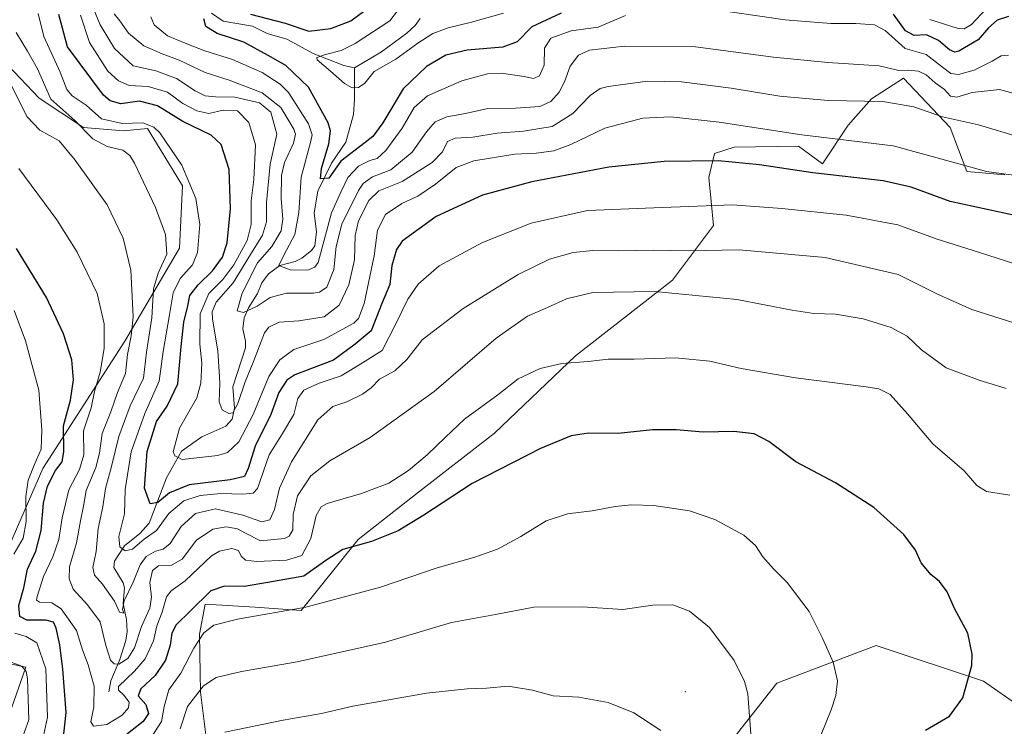
# Model space of a CAD drawing. Units: metres. Extents: x 630709 to 634150, y 4762067 to 4764446.
# Drawn here: x 632561 to 632873, y 4763500 to 4763724 of the extents above; entities that cross this region are included whole.
import ezdxf

# ---------------------------------------------------------------- set-up
doc = ezdxf.new("R2010")
doc.units = ezdxf.units.M
doc.header["$MEASUREMENT"] = 0
for name, color, linetype, lineweight in [('Arbolado forestal CxS', 92, 'Continuous', 0), ('Centroide de muralla', 4, 'Continuous', 0), ('Corriente natural lineal', 142, 'Continuous', 13), ('Curva de nivel maestra', 30, 'Continuous', 30), ('Curva de nivel normal', 30, 'Continuous', 0), ('Pastizal CxS', 92, 'Continuous', 0)]:
    doc.layers.add(name, color=color, linetype=linetype, lineweight=lineweight)

# ---------------------------------------------------------------- blocks, each defined once
blk = doc.blocks.new('*U4')
at = {"layer": 'Pastizal CxS', "color": 92, "linetype": 'Continuous', "lineweight": 0}
for points in [[(632550.7423, 4763716.2603, 1088.9296), (632566.8901, 4763699.3597, 1086.9013), (632581.0131, 4763690.0523, 1084.3069), (632593.7361, 4763688.9839, 1079.4635), (632601.3473, 4763689.7407, 1079.9908), (632605.3489, 4763683.1531, 1081.5412), (632612.4351, 4763671.4873, 1081.3742), (632611.4749, 4763651.7721, 1084.1392), (632594.1513, 4763622.2633, 1092.6465), (632568.1051, 4763581.8127, 1104.7007), (632551.5461, 4763544.0559, 1112.5543)], [(632551.2719, 4763521.1735, 1110.0565), (632562.7439, 4763518.8143, 1109.5774), (632556.6615, 4763501.5593, 1116.3211)], [(632620.3261, 4763493.0405, 1114.8532), (632618.1405, 4763510.7997, 1108.4084), (632617.8499, 4763529.2239, 1103.9427), (632619.6059, 4763538.7841, 1100.1884), (632635.5031, 4763537.7667, 1103.1163), (632650.1311, 4763536.7281, 1104.2411), (632668.2009, 4763559.2589, 1098.5209), (632686.3993, 4763573.5295, 1096.5234), (632711.5049, 4763592.9929, 1097.0753), (632737.1647, 4763617.5505, 1094.0938), (632767.9163, 4763641.5539, 1087.8285), (632780.9849, 4763658.9195, 1081.5524), (632779.4741, 4763674.1479, 1076.1501), (632781.2593, 4763681.8019, 1073.3241), (632787.5813, 4763683.8087, 1072.1698), (632807.9055, 4763684.1321, 1070.5709), (632815.6175, 4763678.5359, 1072.6615), (632823.6839, 4763690.7389, 1066.9827), (632831.1749, 4763699.1197, 1063.7739), (632841.2375, 4763705.6345, 1059.9477), (632856.0953, 4763689.9839, 1065.1142), (632861.3961, 4763676.0879, 1070.0435), (632873.4841, 4763675.0095, 1069.2929)], [(632878.2603, 4763506.2579, 1097.6201), (632866.7273, 4763514.3313, 1099.3985), (632832.6341, 4763525.6543, 1103.4904), (632801.0575, 4763513.7119, 1107.9262), (632782.3739, 4763489.9013, 1112.7951), (632769.9713, 4763470.6395, 1115.5109), (632763.9601, 4763448.9365, 1117.2806), (632760.4187, 4763431.7225, 1118.5589), (632763.4931, 4763405.7931, 1116.417), (632790.5091, 4763384.6171, 1109.915), (632806.9683, 4763380.3537, 1105.2253), (632814.2041, 4763364.5815, 1104.4704), (632810.0387, 4763346.7213, 1107.7166), (632810.3993, 4763323.8493, 1110.3588), (632815.1449, 4763304.8597, 1113.3893), (632833.2079, 4763287.3541, 1113.697), (632854.9121, 4763280.7095, 1110.8501), (632858.7929, 4763276.3225, 1110.9571), (632862.1897, 4763262.3963, 1113.013), (632857.3375, 4763247.7021, 1117.0214), (632848.3835, 4763209.2581, 1127.0406), (632860.7513, 4763190.3897, 1128.5652), (632886.3273, 4763168.3419, 1132.6416)]]:
    blk.add_polyline3d(points, dxfattribs=at)
blk = doc.blocks.new('*U9')
at = {"layer": 'Arbolado forestal CxS', "color": 92, "linetype": 'Continuous', "lineweight": 0}
for points in [[(632886.3273, 4763168.3419, 1132.6416), (632860.7513, 4763190.3897, 1128.5652), (632848.3835, 4763209.2581, 1127.0406), (632857.3375, 4763247.7021, 1117.0214), (632862.1897, 4763262.3963, 1113.013), (632858.7929, 4763276.3225, 1110.9571), (632854.9121, 4763280.7095, 1110.8501), (632833.2079, 4763287.3541, 1113.697), (632815.1449, 4763304.8597, 1113.3893), (632810.3993, 4763323.8493, 1110.3588), (632810.0387, 4763346.7213, 1107.7166), (632814.2041, 4763364.5815, 1104.4704), (632806.9683, 4763380.3537, 1105.2253), (632790.5091, 4763384.6171, 1109.915), (632763.4931, 4763405.7931, 1116.417), (632760.4187, 4763431.7225, 1118.5589), (632763.9601, 4763448.9365, 1117.2806), (632769.9713, 4763470.6395, 1115.5109), (632782.3739, 4763489.9013, 1112.7951), (632801.0575, 4763513.7119, 1107.9262), (632832.6341, 4763525.6543, 1103.4904), (632866.7273, 4763514.3313, 1099.3985), (632878.2603, 4763506.2579, 1097.6201)], [(632873.4841, 4763675.0095, 1069.2929), (632861.3961, 4763676.0879, 1070.0435), (632856.0953, 4763689.9839, 1065.1142), (632841.2375, 4763705.6345, 1059.9477), (632831.1749, 4763699.1197, 1063.7739), (632823.6839, 4763690.7389, 1066.9827), (632815.6175, 4763678.5359, 1072.6615), (632807.9055, 4763684.1321, 1070.5709), (632787.5813, 4763683.8087, 1072.1698), (632781.2593, 4763681.8019, 1073.3241), (632779.4741, 4763674.1479, 1076.1501), (632780.9849, 4763658.9195, 1081.5524), (632767.9163, 4763641.5539, 1087.8285), (632737.1647, 4763617.5505, 1094.0938), (632711.5049, 4763592.9929, 1097.0753), (632686.3993, 4763573.5295, 1096.5234), (632668.2009, 4763559.2589, 1098.5209), (632650.1311, 4763536.7281, 1104.2411), (632635.5031, 4763537.7667, 1103.1163), (632619.6059, 4763538.7841, 1100.1884), (632617.8499, 4763529.2239, 1103.9427), (632618.1405, 4763510.7997, 1108.4084), (632620.3261, 4763493.0405, 1114.8532)], [(632556.6615, 4763501.5593, 1116.3211), (632562.7439, 4763518.8143, 1109.5774), (632551.2719, 4763521.1735, 1110.0565)], [(632551.5461, 4763544.0559, 1112.5543), (632568.1051, 4763581.8127, 1104.7007), (632594.1513, 4763622.2633, 1092.6465), (632611.4749, 4763651.7721, 1084.1392), (632612.4351, 4763671.4873, 1081.3742), (632605.3489, 4763683.1531, 1081.5412), (632601.3473, 4763689.7407, 1079.9908), (632593.7361, 4763688.9839, 1079.4635), (632581.0131, 4763690.0523, 1084.3069), (632566.8901, 4763699.3597, 1086.9013), (632550.7423, 4763716.2603, 1088.9296)]]:
    blk.add_polyline3d(points, dxfattribs=at)

msp = doc.modelspace()

# ---------------------------------------------------------------- linework, layer by layer
at = {"layer": 'Arbolado forestal CxS', "color": 92, "linetype": 'Continuous', "lineweight": 0}
for points in [[(632550.7423, 4763716.2603, 1088.9296), (632566.8901, 4763699.3597, 1086.9013), (632581.0131, 4763690.0523, 1084.3069), (632593.7361, 4763688.9839, 1079.4635), (632601.3473, 4763689.7407, 1079.9908), (632605.3489, 4763683.1531, 1081.5412), (632612.4351, 4763671.4873, 1081.3742), (632611.4749, 4763651.7721, 1084.1392), (632594.1513, 4763622.2633, 1092.6465), (632568.1051, 4763581.8127, 1104.7007), (632551.5461, 4763544.0559, 1112.5543)], [(632620.3261, 4763493.0405, 1114.8532), (632618.1405, 4763510.7997, 1108.4084), (632617.8499, 4763529.2239, 1103.9427), (632619.6059, 4763538.7841, 1100.1884), (632635.5031, 4763537.7667, 1103.1163), (632650.1311, 4763536.7281, 1104.2411), (632668.2009, 4763559.2589, 1098.5209), (632686.3993, 4763573.5295, 1096.5234), (632711.5049, 4763592.9929, 1097.0753), (632737.1647, 4763617.5505, 1094.0938), (632767.9163, 4763641.5539, 1087.8285), (632780.9849, 4763658.9195, 1081.5524), (632779.4741, 4763674.1479, 1076.1501), (632781.2593, 4763681.8019, 1073.3241), (632787.5813, 4763683.8087, 1072.1698), (632807.9055, 4763684.1321, 1070.5709), (632815.6175, 4763678.5359, 1072.6615), (632823.6839, 4763690.7389, 1066.9827), (632831.1749, 4763699.1197, 1063.7739), (632841.2375, 4763705.6345, 1059.9477), (632856.0953, 4763689.9839, 1065.1142), (632861.3961, 4763676.0879, 1070.0435), (632873.4841, 4763675.0095, 1069.2929)], [(632878.2603, 4763506.2579, 1097.6201), (632866.7273, 4763514.3313, 1099.3985), (632832.6341, 4763525.6543, 1103.4904), (632801.0575, 4763513.7119, 1107.9262), (632782.3739, 4763489.9013, 1112.7951), (632769.9713, 4763470.6395, 1115.5109), (632763.9601, 4763448.9365, 1117.2806), (632760.4187, 4763431.7225, 1118.5589), (632763.4931, 4763405.7931, 1116.417), (632790.5091, 4763384.6171, 1109.915), (632806.9683, 4763380.3537, 1105.2253), (632814.2041, 4763364.5815, 1104.4704), (632810.0387, 4763346.7213, 1107.7166), (632810.3993, 4763323.8493, 1110.3588), (632815.1449, 4763304.8597, 1113.3893), (632833.2079, 4763287.3541, 1113.697), (632854.9121, 4763280.7095, 1110.8501), (632858.7929, 4763276.3225, 1110.9571), (632862.1897, 4763262.3963, 1113.013), (632857.3375, 4763247.7021, 1117.0214), (632848.3835, 4763209.2581, 1127.0406), (632860.7513, 4763190.3897, 1128.5652), (632886.3273, 4763168.3419, 1132.6416)], [(632551.2719, 4763521.1735, 1110.0565), (632562.7439, 4763518.8143, 1109.5774), (632556.6615, 4763501.5593, 1116.3211)]]:
    msp.add_polyline3d(points, dxfattribs=at)
at = {"layer": 'Centroide de muralla', "color": 4, "linetype": 'Continuous', "lineweight": 0}
msp.add_point((632772, 4763511.0001, 1113.9939), dxfattribs=at)
at = {"layer": 'Corriente natural lineal', "color": 142, "linetype": 'Continuous', "lineweight": 13}
for points in [[(632621.6223, 4763726.3036, 1050.8558), (632625.2998, 4763723.7587, 1049.8804), (632634.6571, 4763722.1762, 1048.7658), (632639.329, 4763719.7953, 1048.5248), (632645.5465, 4763718.0434, 1047.5161), (632653.8547, 4763713.4539, 1046.2636), (632663.5904, 4763709.6497, 1044.6619), (632667, 4763709, 1044.0729)], [(632667, 4763709, 1044.0729), (632675.566, 4763713.9729, 1043.4649), (632683.6269, 4763719.9492, 1042.2765), (632686.2635, 4763722.4161, 1041.9811), (632687.8243, 4763724.579, 1041.7148)], [(632589, 4763511, 1093.2315), (632589.6877, 4763514.3985, 1092.2112), (632592.5345, 4763521.2187, 1088.4781), (632594.4777, 4763527.2555, 1087.0037), (632594.8625, 4763530.0536, 1086.361), (632594.6533, 4763533.8513, 1085.5319), (632593.5762, 4763539.0271, 1084.718), (632594.0024, 4763543.9862, 1083.3509), (632593.5396, 4763545.5446, 1082.9289), (632590.6281, 4763550.3743, 1082.7686), (632590.8104, 4763552.401, 1082.4648), (632593.9894, 4763557.2836, 1079.8176), (632598.8879, 4763561.1412, 1076.9625), (632601.8593, 4763564.5124, 1075.5601), (632607.3582, 4763578.8727, 1071.334), (632612.0691, 4763587.3505, 1069.0516), (632618.5289, 4763591.907, 1067.4996), (632626.1948, 4763595.2687, 1065.9035), (632628.2149, 4763597.4337, 1065.1871), (632628.8938, 4763600.9401, 1064.7845), (632628.4374, 4763607.6825, 1063.8767), (632632.3993, 4763620.1029, 1061.2809), (632632.3676, 4763622.1983, 1060.9086), (632631.5353, 4763626.1151, 1060.5523), (632631.9777, 4763629.5786, 1059.9397), (632633.4237, 4763632.8179, 1059.4934), (632636.1955, 4763637.3546, 1059.7125), (632637.6301, 4763640.7791, 1059.0901), (632639.7644, 4763643.6041, 1058.6724), (632643.3235, 4763646.2257, 1057.105), (632648.1705, 4763647.5399, 1055.1345), (632650.2983, 4763648.5591, 1054.336), (632653.401, 4763650.9753, 1053.4477), (632654.455, 4763652.4804, 1053.5188), (632654.9696, 4763656.9204, 1053.0214), (632654.2266, 4763662.9759, 1052.7854), (632655.3978, 4763669.8144, 1051.7663), (632659.7083, 4763678.698, 1050.6037), (632664.2506, 4763685.3089, 1048.54), (632666.6892, 4763694.1286, 1046.7326), (632667.0697, 4763698.9711, 1045.3981), (632667, 4763709, 1044.0729)]]:
    msp.add_polyline3d(points, dxfattribs=at)
at = {"layer": 'Curva de nivel maestra', "color": 30, "linetype": 'Continuous', "lineweight": 30, "flags": 128}
for points, elevation in [([(632634, 4763726.0001), (632645.03, 4763723.0801), (632652.48, 4763720.6201), (632659.49, 4763721.4701), (632665.87, 4763723.8901), (632670.25, 4763727.1901)], 1050), ([(632875.71, 4763662.3101), (632856.12, 4763666.5101), (632843.76, 4763671.0701), (632834.79, 4763673.0501), (632812.5, 4763675.6001), (632795.6, 4763678.1901), (632782.55, 4763679.4401), (632765.28, 4763679.2001), (632747.77, 4763677.4001), (632723.31, 4763672.8001), (632707.6, 4763668.5601), (632692.98, 4763661.8201), (632682.15, 4763653.9301), (632680.32, 4763651.2801), (632678.83, 4763646.2601), (632678.24, 4763640.1601), (632675.69, 4763634.1601), (632672.32, 4763625.4901), (632667.28, 4763621.2501), (632660.36, 4763616.2001), (632648.13, 4763611.5801), (632645.53, 4763609.8301), (632643.02, 4763605.9301), (632640.42, 4763598.9801), (632635.44, 4763588.9401), (632633.26, 4763581.7801), (632632.08, 4763579.2301), (632627.59, 4763578.2301), (632614.59, 4763576.6301), (632608.26, 4763574.1301), (632604.59, 4763571.0301), (632602.18, 4763570.5901), (632600.37, 4763575.5701), (632601.17, 4763587.2601), (632604.2, 4763596.7601), (632607.56, 4763601.5601), (632610.91, 4763608.6301), (632612, 4763620.5501), (632612.88, 4763628.2401), (632614.1, 4763633.4501), (632614.73, 4763636.7001), (632617.36, 4763640.1301), (632621.9, 4763644.5101), (632625.11, 4763648.8201), (632626.62, 4763653.4601), (632627.68, 4763664.2001), (632627.28, 4763676.6801), (632624.65, 4763684.6601), (632621.52, 4763687.5401), (632612.55, 4763691.9001), (632604.54, 4763696.8801), (632598.81, 4763698.3401), (632592.8, 4763697.5401), (632589.48, 4763698.4701), (632587.39, 4763700.2501), (632575.94, 4763715.6201), (632573.19, 4763725.8201)], 1075), ([(632732.6, 4763726.3101), (632723.27, 4763721.9101), (632718.6, 4763717.2501), (632714.06, 4763715.4801), (632702.78, 4763714.5801), (632696.06, 4763712.9401), (632689.92, 4763709.4001), (632682.44, 4763702.2401), (632675.99, 4763691.5201), (632672.81, 4763687.1201), (632670.38, 4763685.2201), (632662.68, 4763679.2801), (632658.85, 4763673.9301), (632656.26, 4763673.7701), (632656.54, 4763677.0401), (632658.9, 4763684.8501), (632659.35, 4763688.9101), (632658.62, 4763691.4501), (632652.43, 4763702.7801), (632645.22, 4763709.6401), (632639.66, 4763712.8901), (632631.91, 4763717.0401), (632623.39, 4763719.8601), (632619.82, 4763722.0701), (632619.16, 4763724.4501)], 1050), ([(632874.62, 4763725.2701), (632870.98, 4763724.0301), (632868.24, 4763721.6101), (632865, 4763717.8501), (632858.88, 4763714.2801), (632857.58, 4763713.9201), (632855.86, 4763714.6301), (632852.34, 4763717.6501), (632848.54, 4763719.4201), (632844.68, 4763719.1801), (632841.92, 4763720.6801), (632838.15, 4763725.9601)], 1050), ([(632573.99, 4763490.7301), (632575.47, 4763504.3901), (632574.39, 4763518.1601), (632573.45, 4763525.8801), (632572.36, 4763531.1301), (632571.44, 4763533.0901), (632569.06, 4763533.6701), (632563.03, 4763533.6701), (632560.81, 4763534.8501), (632560.51, 4763538.3401), (632562.06, 4763543.9201), (632563.19, 4763549.8701), (632565.9, 4763555.6201), (632567.56, 4763562.1801), (632568.29, 4763570.8401), (632569.56, 4763576.2601), (632572.1, 4763581.2301), (632574.21, 4763583.9201), (632574.8, 4763587.2001), (632574.69, 4763595.3601), (632576.92, 4763603.5401), (632577.82, 4763609.9301), (632577.29, 4763616.2601), (632574.7, 4763624.5301), (632569.26, 4763636.1101), (632559.74, 4763651.6201)], 1100), ([(632848.28, 4763498.8401), (632855.92, 4763503.2201), (632860.13, 4763509.0401), (632863.01, 4763519.3401), (632863.09, 4763522.9501), (632861.7, 4763529.5801), (632857.5, 4763537.4401), (632855.13, 4763542.6801), (632852.68, 4763545.9901), (632849.96, 4763548.2201), (632846.92, 4763551.9001), (632845.08, 4763555.9201), (632841.38, 4763560.9001), (632831.89, 4763569.4701), (632819.68, 4763577.3001), (632807.13, 4763583.9801), (632798.58, 4763590.3701), (632793.85, 4763592.8301), (632787.44, 4763593.5101), (632777.68, 4763593.3101), (632769.11, 4763594.1001), (632761.66, 4763594.0901), (632750.68, 4763592.9701), (632741.27, 4763592.9801), (632735.81, 4763592.2301), (632726.1, 4763588.1601), (632704.38, 4763577.1001), (632689.03, 4763567.0501), (632680.91, 4763562.0101), (632672.46, 4763558.6701), (632663.35, 4763556.1101), (632657.93, 4763552.6001), (632650.89, 4763547.6601), (632639.46, 4763545.6001), (632632.02, 4763544.3801), (632625.75, 4763544.4801), (632621.41, 4763542.9501), (632614.96, 4763536.6501), (632610.4, 4763532.2501), (632609.02, 4763529.5901), (632608.55, 4763525.7601), (632607.03, 4763520.9801), (632603.76, 4763516.1801), (632599.17, 4763511.9101), (632598.38, 4763509.6501), (632600.75, 4763506.8801), (632601.68, 4763504.0801), (632599.95, 4763501.5901), (632593, 4763496.0401)], 1100)]:
    msp.add_lwpolyline(points, dxfattribs=dict(at, elevation=elevation))
at = {"layer": 'Curva de nivel normal', "color": 30, "linetype": 'Continuous', "lineweight": 0, "flags": 128}
for points, elevation in [([(632878.56, 4763686.83), (632865.14, 4763690.89), (632853.62, 4763693.4), (632844.55, 4763696.61), (632834.69, 4763698.26), (632817.38, 4763698.54), (632802.06, 4763699.94), (632786.54, 4763702.5), (632770.81, 4763704.48), (632760.02, 4763704.69), (632747.54, 4763703.07), (632744.97, 4763702.37), (632741.79, 4763700.21), (632736.3, 4763694.41), (632729.74, 4763690.38), (632720.64, 4763688.85), (632712.27, 4763688.24), (632704.6, 4763687), (632698.98, 4763686.66), (632696.56, 4763685.58), (632694.98, 4763682.31), (632691.7, 4763678.93), (632682.18, 4763672.93), (632674.77, 4763669.93), (632671.54, 4763666.83), (632668.29, 4763660.35), (632667.25, 4763655.73), (632667.04, 4763648.07), (632665.23, 4763640.12), (632662.12, 4763633.64), (632657.34, 4763629.99), (632649.34, 4763628.63), (632643.09, 4763628.2), (632639.87, 4763626.71), (632638.46, 4763624.88), (632634.97, 4763615.74), (632632.3, 4763609.3), (632629.95, 4763602.47), (632628.37, 4763599.44), (632627.09, 4763599.27), (632625.03, 4763600.46), (632624.02, 4763603.02), (632624.3, 4763608.93), (632624.08, 4763612.59), (632623.68, 4763619.07), (632621.91, 4763629.28), (632621.82, 4763631.52), (632623.15, 4763634.56), (632628.49, 4763640.74), (632633.98, 4763649.72), (632637.77, 4763655.82), (632639.06, 4763660.06), (632639.08, 4763666.24), (632640.23, 4763678.35), (632642.4, 4763687.85), (632640.5, 4763694.92), (632636.89, 4763697.89), (632629.05, 4763699.67), (632622.86, 4763699.72), (632619.66, 4763700.03), (632616.48, 4763701.6), (632610.56, 4763705.61), (632603.96, 4763707.96), (632596.76, 4763709.6), (632590.81, 4763715.08), (632586.3, 4763722.54), (632584.08, 4763727.94)], 1065), ([(632714.31, 4763726.31), (632704.18, 4763723.47), (632696.73, 4763721.62), (632691.89, 4763719.79), (632687.13, 4763716.75), (632680.17, 4763711.72), (632673.27, 4763707.81), (632670.27, 4763704.12), (632668.26, 4763702.76), (632666.26, 4763702.63), (632663.81, 4763704), (632659.4, 4763707.85), (632655.19, 4763711.49), (632655.1, 4763712.24), (632657.86, 4763713.15), (632662.75, 4763714.42), (632667.28, 4763716.65), (632678.27, 4763723.84), (632680.66, 4763727)], 1045), ([(632874.61, 4763713), (632872.27, 4763712.76), (632869.46, 4763711.05), (632863.67, 4763708.22), (632858.79, 4763706.79), (632856.28, 4763707.1), (632853.68, 4763709.12), (632848.46, 4763713.19), (632841.76, 4763715.09), (632835.42, 4763720.75), (632832.06, 4763722.6), (632826.19, 4763723.06), (632818.18, 4763723), (632803.75, 4763724.22), (632781.09, 4763727.5)], 1055), ([(632867.39, 4763727.61), (632862.84, 4763722.7), (632860.5, 4763721.29), (632858.63, 4763721.48), (632849.61, 4763724.29)], 1045), ([(632876.03, 4763646.94), (632863.06, 4763651.07), (632852, 4763654.57), (632839.48, 4763659.13), (632823.11, 4763662.17), (632802.69, 4763664.32), (632787.04, 4763665.47), (632762.05, 4763664.53), (632740.98, 4763663.65), (632723.08, 4763659.68), (632707.66, 4763653.56), (632693.94, 4763646.12), (632687.26, 4763640.3), (632683.98, 4763635.55), (632680.15, 4763627.67), (632675.78, 4763619.26), (632669.53, 4763615.38), (632662.8, 4763611.27), (632655.8, 4763608.92), (632650.9, 4763606.72), (632649.05, 4763604.04), (632647.71, 4763598.94), (632644.19, 4763592.96), (632639.97, 4763586.2), (632636.18, 4763575.48), (632634.87, 4763573.94), (632631.58, 4763573.72), (632624.55, 4763573.88), (632618.05, 4763573.28), (632612.89, 4763571.52), (632608.12, 4763567.49), (632604.2, 4763562.18), (632600.26, 4763559.42), (632596.59, 4763556.21), (632594.26, 4763555.66), (632592.48, 4763556.96), (632592.2, 4763560.27), (632593.98, 4763567.48), (632594.18, 4763575.16), (632596.09, 4763587.13), (632600.46, 4763599.26), (632605.05, 4763609.54), (632606.3, 4763618.93), (632608.31, 4763630.6), (632609.43, 4763637.6), (632611.72, 4763642.11), (632615.56, 4763646.46), (632617.19, 4763650.35), (632617.96, 4763659.21), (632616.61, 4763667.48), (632612.22, 4763678.07), (632605.22, 4763688.29), (632603.3, 4763690.13), (632599.8, 4763691.5), (632593.23, 4763691.26), (632586.71, 4763692.73), (632581.8, 4763697.14), (632577.43, 4763700.11), (632575.72, 4763702.06), (632573.54, 4763707.56), (632568.41, 4763718.86), (632566.59, 4763726.14)], 1080), ([(632876.22, 4763674.87), (632867.67, 4763676.07), (632856.9, 4763679.04), (632837.95, 4763684.25), (632809.01, 4763687.71), (632782.81, 4763691.7), (632767.39, 4763693.39), (632758.58, 4763692.99), (632746.53, 4763689.8), (632735.69, 4763684.67), (632730.3, 4763682.57), (632724.69, 4763681.92), (632717.94, 4763681.51), (632704.94, 4763679.42), (632699.27, 4763677.32), (632692.73, 4763672.05), (632687.12, 4763668.23), (632682.07, 4763665.88), (632676.86, 4763662.41), (632674.27, 4763657.39), (632673.29, 4763649.29), (632670.12, 4763634.22), (632668.3, 4763629.38), (632666.83, 4763627.92), (632657.27, 4763622.78), (632647.76, 4763619.58), (632643.34, 4763616.28), (632639.79, 4763610.96), (632634.86, 4763598.92), (632630.26, 4763590.29), (632626.69, 4763586.89), (632623.64, 4763585.9), (632617.02, 4763585.23), (632612.3, 4763584.69), (632610.04, 4763585.81), (632609.45, 4763587.14), (632611.42, 4763594.64), (632616.97, 4763604.26), (632618.22, 4763608.93), (632618.57, 4763615.26), (632617.9, 4763621.26), (632618.08, 4763630.87), (632620.73, 4763637.37), (632625.24, 4763641.78), (632628.75, 4763646.45), (632632.91, 4763654.15), (632634.2, 4763659.2), (632634.24, 4763666.79), (632635.04, 4763673.55), (632635.57, 4763684.56), (632633.52, 4763691.6), (632629.9, 4763695.34), (632625.3, 4763695.56), (632620.73, 4763694.41), (632617, 4763695.28), (632612.53, 4763697.58), (632607.67, 4763701.22), (632601.52, 4763703.02), (632595.52, 4763703.32), (632592.16, 4763704.79), (632588.76, 4763707.92), (632582.9, 4763716.94), (632580.07, 4763725.63)], 1070), ([(632881.8, 4763699.37), (632871.71, 4763702.04), (632863.03, 4763701.16), (632858.17, 4763699.64), (632856.22, 4763699.96), (632854.32, 4763702.1), (632851.3, 4763704.18), (632848.44, 4763706.7), (632846, 4763707.85), (632842.84, 4763708.16), (632839.82, 4763708.14), (632833.53, 4763709.62), (632817.27, 4763710.61), (632800.03, 4763712.3), (632775.27, 4763715.57), (632752.7, 4763715.78), (632741.61, 4763714.52), (632738.1, 4763713.01), (632735.48, 4763709.52), (632733.7, 4763704.5), (632731.99, 4763701.19), (632729.32, 4763698.26), (632725.82, 4763696.66), (632718.14, 4763696.14), (632709.29, 4763696.01), (632702.29, 4763694.46), (632696.33, 4763693.36), (632692.59, 4763691.8), (632689.88, 4763688.64), (632685.33, 4763682.16), (632678.54, 4763676.59), (632672.69, 4763674.37), (632669.82, 4763672.26), (632668.27, 4763670.02), (632663.05, 4763659.3), (632661.21, 4763652.21), (632660.47, 4763644.92), (632658.22, 4763639.34), (632655.95, 4763637.73), (632654.02, 4763637.47), (632645.43, 4763637.5), (632640.26, 4763636.08), (632636.08, 4763633.37), (632631.74, 4763631.3), (632629.73, 4763631.82), (632631.38, 4763637.44), (632636.26, 4763647.05), (632640.74, 4763652.23), (632643.71, 4763657.2), (632644.28, 4763660.98), (632643.74, 4763667.48), (632643.84, 4763674.81), (632644.85, 4763678.94), (632647.68, 4763685.07), (632648.28, 4763687.91), (632647.8, 4763689.49), (632643.66, 4763696.34), (632637.69, 4763701.04), (632627.24, 4763705.04), (632619.59, 4763707.43), (632611.41, 4763711.41), (632605.92, 4763713.38), (632600.15, 4763715.94), (632595.29, 4763719.94), (632592.57, 4763723.83), (632590.73, 4763726.08)], 1060), ([(632753.09, 4763725.52), (632744.34, 4763721.84), (632735.82, 4763720.7), (632729.3, 4763718.33), (632727.36, 4763715.2), (632727.18, 4763709.8), (632725.73, 4763706.39), (632723.8, 4763705.56), (632720.84, 4763706.18), (632713.6, 4763707.26), (632709.22, 4763707.05), (632701.07, 4763704.86), (632690.22, 4763700.04), (632686, 4763696.34), (632682.18, 4763689.77), (632677, 4763682.74), (632674.26, 4763680.13), (632671.91, 4763679.58), (632668.3, 4763677.76), (632664.92, 4763674.16), (632662.66, 4763669.48), (632659.74, 4763662.95), (632655.53, 4763647.2), (632654.42, 4763645.65), (632652.2, 4763644.78), (632646.64, 4763644.9), (632642.96, 4763646.18), (632644.6, 4763649.49), (632648.13, 4763656.05), (632649.32, 4763663.01), (632650.11, 4763674.23), (632653.18, 4763685.69), (632653.59, 4763687.7), (632652.43, 4763691.18), (632646.09, 4763701.07), (632643.44, 4763703.74), (632637.73, 4763707.48), (632628.28, 4763711.61), (632619.55, 4763714.33), (632613.81, 4763716.59), (632607.63, 4763719.09), (632603.41, 4763722.54), (632602.35, 4763725.16)], 1055), ([(632881.32, 4763626.45), (632862.92, 4763632.3), (632851.89, 4763637.2), (632839.6, 4763643.37), (632816.41, 4763648.73), (632789.15, 4763651.25), (632772.94, 4763650.9), (632761.94, 4763651.07), (632750.94, 4763650.91), (632742.71, 4763650.98), (632736.46, 4763650.32), (632728.89, 4763648.22), (632718.98, 4763643.35), (632701.51, 4763632.56), (632688.5, 4763622.63), (632683.58, 4763616.38), (632679.83, 4763612.8), (632674.94, 4763610.16), (632672.27, 4763607.4), (632669.6, 4763605.36), (632664.55, 4763602.94), (632660.14, 4763601.52), (632655.38, 4763597.22), (632647.06, 4763583.93), (632643.24, 4763575.6), (632641.66, 4763568.82), (632640.16, 4763565.56), (632637.59, 4763564.94), (632631.59, 4763567.06), (632622.93, 4763569.05), (632616.54, 4763567.55), (632612.03, 4763563.42), (632608.56, 4763557.99), (632606.31, 4763556.2), (632603.8, 4763555.61), (632600.94, 4763553.92), (632598.95, 4763551.25), (632596.8, 4763545.76), (632593.94, 4763539.8), (632593.42, 4763537.04), (632593.76, 4763535.88), (632592.47, 4763536.24), (632590.83, 4763539.72), (632587, 4763545.13), (632584.48, 4763547.92), (632583.96, 4763550.42), (632585, 4763555.44), (632585.64, 4763562.76), (632587.11, 4763569.64), (632587.93, 4763575.44), (632589.93, 4763582.48), (632592.26, 4763591.93), (632595.84, 4763601.74), (632600.05, 4763610.48), (632601, 4763618.74), (632602.64, 4763629.6), (632603.2, 4763638.82), (632604.72, 4763643.84), (632607.46, 4763649.82), (632607.04, 4763656.04), (632603.8, 4763664.64), (632597.19, 4763678.68), (632595.75, 4763681.17), (632593.53, 4763682.8), (632588.52, 4763683.94), (632584.01, 4763686.42), (632578.22, 4763692.27), (632570.65, 4763699.05), (632566.37, 4763708.66), (632563.22, 4763714.27), (632559.62, 4763720.14)], 1085), ([(632873.92, 4763607.24), (632865.32, 4763609.86), (632854.87, 4763613.75), (632846.97, 4763619.52), (632842.44, 4763623.84), (632837.32, 4763626.59), (632828.47, 4763629.34), (632819.71, 4763630.81), (632812.8, 4763631.02), (632805.95, 4763632.06), (632788.38, 4763635.47), (632762.36, 4763637.97), (632742.71, 4763637.62), (632734.27, 4763635.7), (632728.27, 4763632.88), (632721.94, 4763630.14), (632711.94, 4763623.16), (632692.31, 4763606.21), (632672.04, 4763591.66), (632659.23, 4763584.3), (632653.16, 4763579.44), (632648.94, 4763573.18), (632647.58, 4763567.19), (632647.4, 4763562.36), (632646.3, 4763560.34), (632644.83, 4763559.62), (632637.23, 4763558.83), (632632.47, 4763561.25), (632629.9, 4763562.63), (632626.26, 4763563.34), (632622, 4763562.54), (632616.85, 4763559.09), (632612.35, 4763553.09), (632608.91, 4763551.14), (632604.85, 4763550.91), (632602.85, 4763549.46), (632602.09, 4763545.68), (632602.59, 4763541), (632602.04, 4763537.53), (632599.42, 4763531.63), (632597.19, 4763524.92), (632595.11, 4763521.58), (632592.22, 4763519.77), (632590.75, 4763519.8), (632589.58, 4763520.99), (632588.04, 4763525.64), (632586.27, 4763533.18), (632582.27, 4763538.59), (632577.76, 4763543.55), (632576.47, 4763546.84), (632576.6, 4763550.66), (632578.81, 4763558.2), (632580.03, 4763565.2), (632580.97, 4763569.85), (632581.82, 4763574.81), (632584.89, 4763582.11), (632586.1, 4763586.64), (632586.88, 4763592.91), (632589.67, 4763599.76), (632591.82, 4763605.93), (632594.34, 4763611.93), (632594.92, 4763617.94), (632596.13, 4763623.96), (632596.75, 4763629.94), (632596.45, 4763636.34), (632596.06, 4763644.72), (632593.61, 4763654.95), (632588.49, 4763665.5), (632578.33, 4763679.67), (632573.23, 4763685.8), (632567.09, 4763689.15), (632562.98, 4763693.51), (632558.18, 4763703.39)], 1090), ([(632875, 4763573.39), (632867.6, 4763574.49), (632864.53, 4763576.41), (632860.58, 4763581.1), (632850.54, 4763589.59), (632842.55, 4763599.2), (632837.01, 4763605.33), (632833.44, 4763607.09), (632829.47, 4763607.78), (632807.02, 4763610.62), (632789.72, 4763613.52), (632779.83, 4763615.83), (632768.89, 4763616.9), (632755.8, 4763616.46), (632747.56, 4763616.55), (632741.17, 4763615.74), (632732.87, 4763615.16), (632725.94, 4763613.54), (632718.93, 4763610.23), (632712.56, 4763605.14), (632701.93, 4763597.46), (632695.88, 4763591.71), (632690.04, 4763586.1), (632684.21, 4763581.16), (632677.92, 4763577.14), (632669.2, 4763573.87), (632658.36, 4763570.66), (632656.44, 4763569.66), (632654.9, 4763566.89), (632653.16, 4763559.62), (632650.25, 4763554.22), (632645.43, 4763552.71), (632636.05, 4763552.3), (632632.38, 4763552.68), (632631.09, 4763554.03), (632630.22, 4763555.76), (632628.04, 4763556.4), (632624.2, 4763555.61), (632621.6, 4763554.13), (632613.23, 4763546.13), (632608.8, 4763543.01), (632607.39, 4763541.08), (632606, 4763536.25), (632604.25, 4763531.85), (632603.25, 4763527.11), (632600.52, 4763521.44), (632597.22, 4763517.56), (632592.12, 4763512.64), (632592.06, 4763511.48), (632593.84, 4763509.88), (632595.52, 4763507.64), (632595.32, 4763505.85), (632593.32, 4763503.59), (632588.43, 4763500.61), (632584.15, 4763500.05), (632583.32, 4763501.42), (632584.31, 4763506.15), (632584.42, 4763512.7), (632582.52, 4763519.48), (632580.66, 4763524.28), (632578.77, 4763530.38), (632573.9, 4763537.3), (632570.94, 4763539.16), (632567.07, 4763539.38), (632566.1, 4763540.07), (632566.24, 4763541.15), (632568.28, 4763547.59), (632571.23, 4763553.78), (632573.17, 4763559.3), (632574.18, 4763566.18), (632576.31, 4763575), (632579.75, 4763581.48), (632581.09, 4763586.12), (632581.04, 4763593.76), (632583.38, 4763601.1), (632584.45, 4763606.26), (632586.3, 4763612.43), (632587.56, 4763619.9), (632587.59, 4763627.68), (632585.34, 4763637.34), (632579.04, 4763650.49), (632572.52, 4763660.73), (632560.52, 4763677.03)], 1095), ([(632559.03, 4763631.93), (632562.59, 4763622.33), (632566.86, 4763606.63), (632567.75, 4763594.08), (632567.61, 4763587.94), (632565.34, 4763582.84), (632563.47, 4763578.07), (632562.68, 4763572.93), (632562.79, 4763564.96), (632561.85, 4763559.73), (632558.86, 4763554.62)], 1105), ([(632601.5, 4763494.96), (632605.81, 4763501.53), (632606.58, 4763506.31), (632608.04, 4763511.6), (632611.87, 4763516.89), (632616.01, 4763524.81), (632619.19, 4763529.63), (632622.41, 4763532.15), (632629.83, 4763533.97), (632651.56, 4763537.82), (632675.3, 4763544.12), (632693.3, 4763550.3), (632705.25, 4763553.7), (632712.41, 4763556.24), (632719.77, 4763560.26), (632727.82, 4763565.22), (632734.64, 4763567.46), (632742.42, 4763568.39), (632749.72, 4763569.77), (632754.98, 4763570.32), (632762.04, 4763570.03), (632773.37, 4763568.43), (632781.35, 4763565.63), (632790.55, 4763560.61), (632794.28, 4763557.4), (632796.63, 4763553.84), (632800, 4763549.96), (632804.32, 4763545.63), (632811.35, 4763536.48), (632815.52, 4763527.93), (632818.96, 4763520.32), (632820.33, 4763514.45), (632819.77, 4763509.74), (632818.27, 4763505.19), (632815.14, 4763497.41)], 1105), ([(632611.63, 4763499.25), (632613.99, 4763506.25), (632619.05, 4763512.84), (632623.08, 4763515.51), (632631.18, 4763517.43), (632648.85, 4763520.51), (632676.83, 4763526.7), (632697.85, 4763532.9), (632711.8, 4763535.48), (632723.94, 4763537.83), (632739.43, 4763537.91), (632752.24, 4763537.08), (632761.68, 4763538.42), (632768.09, 4763538.53), (632773.35, 4763536.5), (632779.72, 4763531.37), (632787.54, 4763520.86), (632790.82, 4763514.19), (632791.84, 4763510.28), (632793.02, 4763494.74)], 1110), ([(632559.15, 4763529.55), (632562.84, 4763528.46), (632566.23, 4763526.54), (632569.05, 4763518.21), (632569.61, 4763502.95), (632567.08, 4763491.04)], 1105), ([(632556.26, 4763521.03), (632561.4, 4763519.12), (632562.84, 4763517.43), (632563.22, 4763515.13), (632563.63, 4763502.12), (632560.92, 4763494.46)], 1110), ([(632625.83, 4763498.2), (632644.4, 4763502), (632656.53, 4763504.12), (632666.46, 4763506.43), (632675.48, 4763507.95), (632689.92, 4763510.49), (632702.8, 4763511.89), (632708.88, 4763512.07), (632715.82, 4763512.77), (632723.54, 4763511.53), (632730.04, 4763509.69), (632738.26, 4763509.24), (632747.59, 4763507.57), (632755.67, 4763504.32), (632764.22, 4763498.7)], 1115)]:
    msp.add_lwpolyline(points, dxfattribs=dict(at, elevation=elevation))
at = {"layer": 'Pastizal CxS', "color": 92, "linetype": 'Continuous', "lineweight": 0}
for points in [[(632550.7423, 4763716.2603, 1088.9296), (632566.8901, 4763699.3597, 1086.9013), (632581.0131, 4763690.0523, 1084.3069), (632593.7361, 4763688.9839, 1079.4635), (632601.3473, 4763689.7407, 1079.9908), (632605.3489, 4763683.1531, 1081.5412), (632612.4351, 4763671.4873, 1081.3742), (632611.4749, 4763651.7721, 1084.1392), (632594.1513, 4763622.2633, 1092.6465), (632568.1051, 4763581.8127, 1104.7007), (632551.5461, 4763544.0559, 1112.5543)], [(632620.3261, 4763493.0405, 1114.8532), (632618.1405, 4763510.7997, 1108.4084), (632617.8499, 4763529.2239, 1103.9427), (632619.6059, 4763538.7841, 1100.1884), (632635.5031, 4763537.7667, 1103.1163), (632650.1311, 4763536.7281, 1104.2411), (632668.2009, 4763559.2589, 1098.5209), (632686.3993, 4763573.5295, 1096.5234), (632711.5049, 4763592.9929, 1097.0753), (632737.1647, 4763617.5505, 1094.0938), (632767.9163, 4763641.5539, 1087.8285), (632780.9849, 4763658.9195, 1081.5524), (632779.4741, 4763674.1479, 1076.1501), (632781.2593, 4763681.8019, 1073.3241), (632787.5813, 4763683.8087, 1072.1698), (632807.9055, 4763684.1321, 1070.5709), (632815.6175, 4763678.5359, 1072.6615), (632823.6839, 4763690.7389, 1066.9827), (632831.1749, 4763699.1197, 1063.7739), (632841.2375, 4763705.6345, 1059.9477), (632856.0953, 4763689.9839, 1065.1142), (632861.3961, 4763676.0879, 1070.0435), (632873.4841, 4763675.0095, 1069.2929)], [(632878.2603, 4763506.2579, 1097.6201), (632866.7273, 4763514.3313, 1099.3985), (632832.6341, 4763525.6543, 1103.4904), (632801.0575, 4763513.7119, 1107.9262), (632782.3739, 4763489.9013, 1112.7951), (632769.9713, 4763470.6395, 1115.5109), (632763.9601, 4763448.9365, 1117.2806), (632760.4187, 4763431.7225, 1118.5589), (632763.4931, 4763405.7931, 1116.417), (632790.5091, 4763384.6171, 1109.915), (632806.9683, 4763380.3537, 1105.2253), (632814.2041, 4763364.5815, 1104.4704), (632810.0387, 4763346.7213, 1107.7166), (632810.3993, 4763323.8493, 1110.3588), (632815.1449, 4763304.8597, 1113.3893), (632833.2079, 4763287.3541, 1113.697), (632854.9121, 4763280.7095, 1110.8501), (632858.7929, 4763276.3225, 1110.9571), (632862.1897, 4763262.3963, 1113.013), (632857.3375, 4763247.7021, 1117.0214), (632848.3835, 4763209.2581, 1127.0406), (632860.7513, 4763190.3897, 1128.5652), (632886.3273, 4763168.3419, 1132.6416)], [(632551.2719, 4763521.1735, 1110.0565), (632562.7439, 4763518.8143, 1109.5774), (632556.6615, 4763501.5593, 1116.3211)]]:
    msp.add_polyline3d(points, dxfattribs=at)

# ---------------------------------------------------------------- block references
at = {"layer": 'Arbolado forestal CxS', "color": 92, "linetype": 'Continuous', "lineweight": 0}
msp.add_blockref('*U9', (0, 0), dxfattribs=at)
at = {"layer": 'Pastizal CxS', "color": 92, "linetype": 'Continuous', "lineweight": 0}
msp.add_blockref('*U4', (0, 0), dxfattribs=at)

doc.saveas('drawing.dxf')
